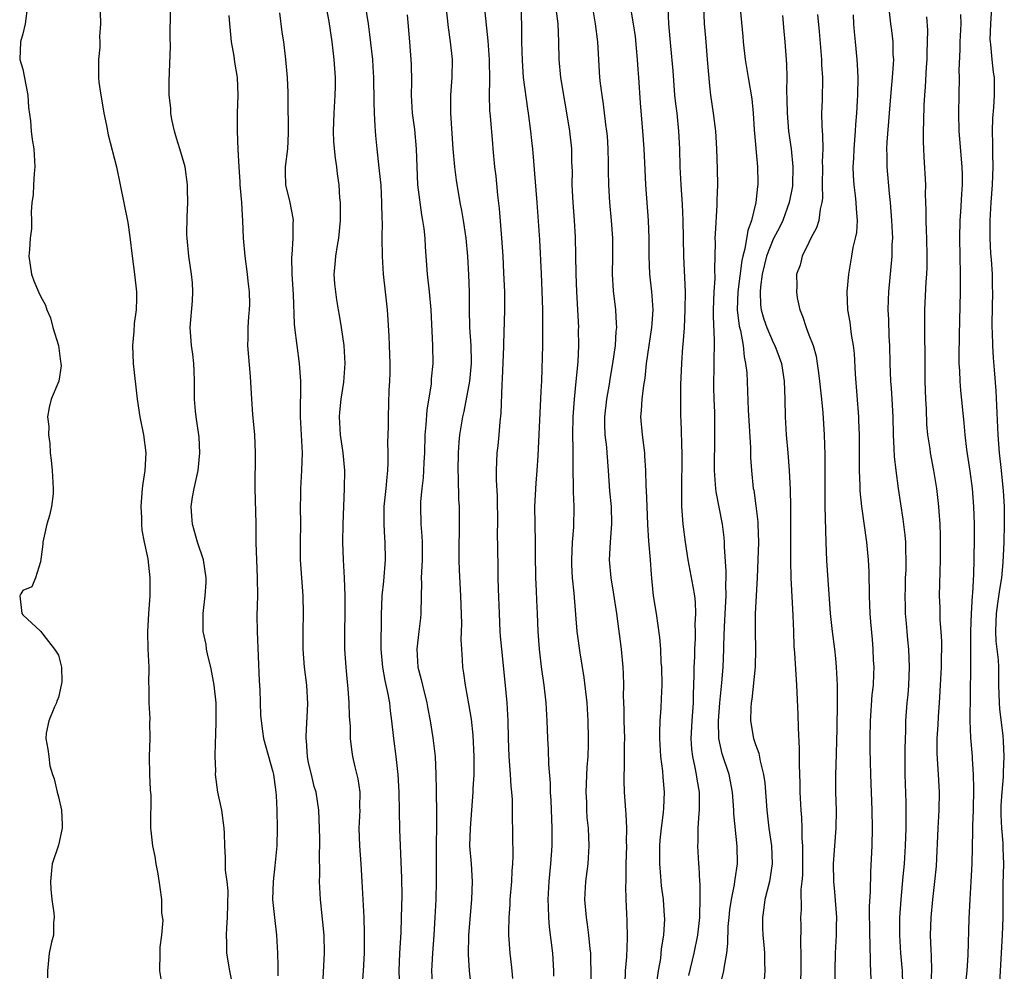
# Model space of a CAD drawing. Units: inches. Extents: x 2610000 to 2613000, y 1521000 to 1524000.
# Drawn here: x 2610131 to 2610241, y 1522571 to 1522677 of the extents above; entities that cross this region are included whole.
import ezdxf

# ---------------------------------------------------------------- set-up
doc = ezdxf.new("R2010")
doc.units = ezdxf.units.IN
doc.header["$MEASUREMENT"] = 0
doc.layers.add('LD26101521_2ft', color=72, linetype='Continuous')

msp = doc.modelspace()

# ---------------------------------------------------------------- linework, layer by layer
at = {"layer": 'LD26101521_2ft'}
for points, elevation in [([(2610169.3, 1522679.3), (2610169.65, 1522677), (2610169.81, 1522675.81), (2610170.13, 1522673), (2610170.18, 1522672.18), (2610170.27, 1522671), (2610170.26, 1522670.26), (2610170.31, 1522669), (2610170.28, 1522668.28), (2610170.32, 1522667), (2610170.41, 1522665.59), (2610170.43, 1522665), (2610170.49, 1522664.49), (2610170.63, 1522663), (2610170.87, 1522660.88), (2610171, 1522659.59), (2610171.06, 1522658.94), (2610171.17, 1522657), (2610171.19, 1522655.19), (2610171.21, 1522654.79), (2610171.19, 1522653), (2610171.21, 1522651), (2610171.34, 1522649), (2610171.58, 1522647), (2610171.8, 1522645), (2610171.88, 1522643.88), (2610171.96, 1522642.04), (2610172.01, 1522641), (2610172.08, 1522639), (2610172.08, 1522637.92), (2610172.05, 1522637), (2610171.99, 1522635.99), (2610171.89, 1522633), (2610171.89, 1522631.89), (2610171.84, 1522630.16), (2610171.87, 1522629), (2610171.87, 1522627.87), (2610171.83, 1522627), (2610171.74, 1522626.26), (2610171.64, 1522625), (2610171.43, 1522623), (2610171.43, 1522622.57), (2610171.4, 1522621), (2610171.48, 1522619.48), (2610171.52, 1522619), (2610171.56, 1522617), (2610171.36, 1522614.64), (2610171.2, 1522613), (2610171.13, 1522610.87), (2610171.09, 1522607), (2610171.27, 1522605), (2610171.52, 1522603.52), (2610171.83, 1522602.17), (2610172.04, 1522601), (2610172.13, 1522600.13), (2610172.29, 1522599), (2610172.49, 1522597), (2610172.75, 1522595), (2610172.99, 1522593), (2610173.11, 1522591), (2610173.18, 1522586.82), (2610173.39, 1522581.39), (2610173.42, 1522579.42), (2610173.37, 1522577), (2610173.3, 1522575.3), (2610173.18, 1522573), (2610173.11, 1522571), (2610173.18, 1522569)], 7516), ([(2610239.46, 1522679.46), (2610239.31, 1522677), (2610239.26, 1522675.26), (2610239.27, 1522675), (2610239.31, 1522674.69), (2610239.46, 1522673), (2610239.61, 1522671.61), (2610239.71, 1522671), (2610239.72, 1522669), (2610239.64, 1522667.64), (2610239.54, 1522666.46), (2610239.52, 1522665), (2610239.56, 1522663.56), (2610239.54, 1522662.46), (2610239.57, 1522661), (2610239.5, 1522659), (2610239.36, 1522657), (2610239.25, 1522655), (2610239.23, 1522653), (2610239.31, 1522651.31), (2610239.38, 1522650.62), (2610239.49, 1522649), (2610239.52, 1522647.52), (2610239.56, 1522647), (2610239.48, 1522643.48), (2610239.48, 1522643), (2610239.51, 1522642.49), (2610239.53, 1522641), (2610239.61, 1522639.61), (2610239.71, 1522638.29), (2610239.93, 1522635.93), (2610240.13, 1522631), (2610240.28, 1522629), (2610240.5, 1522627), (2610240.73, 1522624.73), (2610240.83, 1522623), (2610240.86, 1522621), (2610240.82, 1522619), (2610240.71, 1522616.71), (2610240.54, 1522615), (2610240.31, 1522613.69), (2610240.12, 1522612.12), (2610239.95, 1522611), (2610239.92, 1522610.08), (2610239.87, 1522609), (2610239.92, 1522607.92), (2610240.16, 1522605.84), (2610240.21, 1522605), (2610240.23, 1522603), (2610240.27, 1522601), (2610240.32, 1522600.32), (2610240.68, 1522597.32), (2610240.73, 1522596.73), (2610240.82, 1522595), (2610240.74, 1522593.26), (2610240.73, 1522592.73), (2610240.57, 1522591), (2610240.49, 1522589.51), (2610240.48, 1522589), (2610240.48, 1522588.48), (2610240.54, 1522587), (2610240.7, 1522585.3), (2610240.7, 1522584.7), (2610240.77, 1522583), (2610240.7, 1522580.7), (2610240.68, 1522579), (2610240.69, 1522577), (2610240.63, 1522575), (2610240.31, 1522569.69)], 7550), ([(2610131.52, 1522679), (2610131.26, 1522677), (2610131, 1522675.9), (2610130.73, 1522675), (2610130.68, 1522673), (2610131, 1522671.92), (2610131.16, 1522671.16), (2610131.56, 1522669), (2610131.64, 1522667.64), (2610131.87, 1522666.13), (2610131.95, 1522665), (2610132.07, 1522664.07), (2610132.24, 1522663), (2610132.33, 1522661.67), (2610132.35, 1522661), (2610132.26, 1522660.26), (2610132.19, 1522659), (2610132.15, 1522657.85), (2610132.03, 1522657), (2610131.94, 1522655.94), (2610131.99, 1522655), (2610131.96, 1522654.04), (2610131.82, 1522653), (2610131.74, 1522651.74), (2610131.67, 1522651), (2610131.98, 1522649), (2610132.23, 1522648.23), (2610132.76, 1522647), (2610133, 1522646.52), (2610133.53, 1522645.53), (2610133.68, 1522645), (2610134.11, 1522644.11), (2610134.38, 1522643), (2610135.01, 1522641), (2610135.21, 1522639.21), (2610135.27, 1522639), (2610135.29, 1522638.71), (2610135.02, 1522637), (2610134.18, 1522635), (2610133.94, 1522634.06), (2610133.78, 1522633), (2610133.93, 1522631.93), (2610133.89, 1522631), (2610134.04, 1522630.04), (2610134.08, 1522629), (2610134.18, 1522628.18), (2610134.28, 1522627), (2610134.35, 1522625.65), (2610134.41, 1522625), (2610134.4, 1522624.4), (2610134.21, 1522623), (2610133.98, 1522621.98), (2610133.68, 1522621), (2610133.23, 1522619), (2610133.25, 1522618.75), (2610133, 1522616.79), (2610132.44, 1522615), (2610132.02, 1522613.98), (2610131, 1522613.59), (2610130.8, 1522613.2), (2610130.66, 1522613), (2610130.91, 1522611), (2610131, 1522610.85), (2610133, 1522609.03), (2610133.87, 1522607.87), (2610134.56, 1522607), (2610135, 1522606.35), (2610135.34, 1522605), (2610135.36, 1522603.37), (2610135.31, 1522603), (2610135, 1522601.6), (2610134.81, 1522601.19), (2610134.77, 1522601), (2610134.56, 1522600.56), (2610133.92, 1522599), (2610133.63, 1522597.62), (2610133.6, 1522597), (2610133.81, 1522595.81), (2610133.93, 1522595), (2610134.03, 1522593.97), (2610134.31, 1522593), (2610134.52, 1522592.52), (2610134.84, 1522591), (2610135, 1522590.5), (2610135.33, 1522589), (2610135.4, 1522587.4), (2610135.4, 1522587), (2610135, 1522585.09), (2610134.28, 1522583), (2610134.23, 1522582.23), (2610134.09, 1522581), (2610134.15, 1522580.15), (2610134.27, 1522579), (2610134.49, 1522577.51), (2610134.52, 1522577), (2610134.44, 1522576.44), (2610134.43, 1522575), (2610134.21, 1522574.21), (2610133.96, 1522573), (2610133.75, 1522571), (2610133.78, 1522570.22)], 7504), ([(2610139.68, 1522678.32), (2610139.71, 1522677), (2610139.58, 1522675.58), (2610139.61, 1522675), (2610139.61, 1522674.39), (2610139.46, 1522673), (2610139.49, 1522671), (2610139.53, 1522670.47), (2610139.73, 1522669), (2610139.93, 1522667.93), (2610140.08, 1522667), (2610140.36, 1522665.64), (2610140.56, 1522664.56), (2610141.48, 1522661), (2610141.92, 1522659), (2610142.76, 1522654.76), (2610143, 1522653.17), (2610143.23, 1522651), (2610143.51, 1522649), (2610143.72, 1522647), (2610143.73, 1522646.27), (2610143.69, 1522645), (2610143.48, 1522643.48), (2610143.43, 1522642.57), (2610143.27, 1522641), (2610143.37, 1522639), (2610143.81, 1522635), (2610144.11, 1522633), (2610144.52, 1522631), (2610144.77, 1522629), (2610144.67, 1522627), (2610144.44, 1522625.56), (2610144.37, 1522625), (2610144.21, 1522623), (2610144.3, 1522621.7), (2610144.3, 1522621), (2610144.34, 1522620.34), (2610144.6, 1522619), (2610145, 1522617.11), (2610145.23, 1522615), (2610145.22, 1522613), (2610145.08, 1522611), (2610144.97, 1522608.97), (2610145, 1522607), (2610145.11, 1522605), (2610145.09, 1522603.09), (2610145.12, 1522602.88), (2610145.1, 1522601), (2610145.23, 1522599.23), (2610145.2, 1522598.8), (2610145.22, 1522597), (2610145.14, 1522595), (2610145.18, 1522593), (2610145.27, 1522591.27), (2610145.35, 1522590.65), (2610145.29, 1522587.29), (2610145.3, 1522587), (2610145.32, 1522586.68), (2610145.53, 1522585), (2610145.8, 1522583.8), (2610145.9, 1522583), (2610146.13, 1522581.87), (2610146.33, 1522580.33), (2610146.54, 1522579), (2610146.54, 1522577.46), (2610146.68, 1522576.68), (2610146.53, 1522575), (2610146.35, 1522573.65), (2610146.36, 1522573), (2610146.3, 1522571), (2610146.56, 1522569.44)], 7506), ([(2610154.59, 1522569), (2610154.18, 1522571), (2610153.84, 1522573), (2610153.84, 1522574.16), (2610153.81, 1522575), (2610153.83, 1522575.83), (2610153.92, 1522577), (2610153.98, 1522579.98), (2610153.89, 1522581), (2610153.71, 1522582.29), (2610153.71, 1522583), (2610153.69, 1522583.69), (2610153.61, 1522585), (2610153.59, 1522586.41), (2610153.55, 1522587), (2610153.27, 1522589), (2610152.82, 1522591), (2610152.58, 1522593), (2610152.6, 1522593.4), (2610152.55, 1522595), (2610152.56, 1522596.56), (2610152.61, 1522597.39), (2610152.65, 1522599), (2610152.63, 1522601), (2610152.42, 1522603), (2610152.21, 1522604.21), (2610152.05, 1522605), (2610151.71, 1522606.29), (2610151.58, 1522607), (2610151.52, 1522607.52), (2610151.2, 1522609), (2610151.2, 1522611), (2610151.43, 1522613), (2610151.52, 1522614.49), (2610151.52, 1522615), (2610151.23, 1522617), (2610150.57, 1522619), (2610149.98, 1522621), (2610149.91, 1522621.91), (2610149.86, 1522623), (2610150.01, 1522624.01), (2610150.2, 1522625), (2610150.35, 1522625.65), (2610150.62, 1522627), (2610150.83, 1522629), (2610150.75, 1522630.75), (2610150.72, 1522631), (2610150.4, 1522633), (2610150.35, 1522633.65), (2610150.21, 1522635), (2610150.23, 1522637), (2610150.2, 1522638.2), (2610150.15, 1522639), (2610150.02, 1522640.02), (2610149.87, 1522641), (2610149.73, 1522643), (2610149.99, 1522645.99), (2610150.05, 1522647), (2610150, 1522648), (2610149.9, 1522649), (2610149.57, 1522651), (2610149.4, 1522653), (2610149.38, 1522653.38), (2610149.4, 1522655.4), (2610149.46, 1522657), (2610149.45, 1522658.55), (2610149.43, 1522659), (2610149.16, 1522661), (2610148.59, 1522663), (2610148.2, 1522664.2), (2610147.98, 1522665), (2610147.69, 1522666.31), (2610147.57, 1522667), (2610147.57, 1522667.57), (2610147.4, 1522669), (2610147.38, 1522670.62), (2610147.52, 1522674.48), (2610147.51, 1522675.51), (2610147.54, 1522678.46)], 7508), ([(2610164.57, 1522569.43), (2610164.78, 1522573), (2610164.73, 1522575), (2610164.32, 1522579), (2610164.22, 1522581), (2610164.24, 1522581.76), (2610164.22, 1522584.22), (2610164.25, 1522585), (2610164.25, 1522585.75), (2610164.22, 1522587), (2610164.13, 1522589), (2610163.83, 1522591), (2610163.63, 1522591.64), (2610163.3, 1522593), (2610163, 1522594.3), (2610162.86, 1522595), (2610162.75, 1522596.75), (2610162.72, 1522597), (2610162.71, 1522597.29), (2610162.89, 1522600.89), (2610162.79, 1522603), (2610162.55, 1522605), (2610162.38, 1522607), (2610162.37, 1522609), (2610162.42, 1522611), (2610162.37, 1522613), (2610162.22, 1522615), (2610162.09, 1522617), (2610162.08, 1522619), (2610162.12, 1522621), (2610162.1, 1522623), (2610162.11, 1522624.11), (2610162.13, 1522625), (2610162.25, 1522627), (2610162.3, 1522629), (2610162.18, 1522631), (2610162.08, 1522633), (2610162.08, 1522633.92), (2610162.13, 1522636.13), (2610162.12, 1522637), (2610161.97, 1522639), (2610161.7, 1522641), (2610161.47, 1522643), (2610161.43, 1522643.43), (2610161.31, 1522646.69), (2610161.16, 1522649), (2610161.12, 1522650.88), (2610161.14, 1522651.15), (2610161.25, 1522653), (2610161.26, 1522654.74), (2610161.29, 1522655), (2610161.26, 1522655.26), (2610160.92, 1522657), (2610160.46, 1522659), (2610160.41, 1522660.41), (2610160.42, 1522661), (2610160.66, 1522663), (2610160.76, 1522664.76), (2610160.69, 1522668.69), (2610160.7, 1522669.3), (2610160.62, 1522671), (2610160.46, 1522673), (2610160.23, 1522675), (2610160.05, 1522676.05), (2610159.77, 1522678.23)], 7512), ([(2610164.91, 1522679), (2610165.27, 1522677.27), (2610165.61, 1522675), (2610165.83, 1522673), (2610165.95, 1522671), (2610165.95, 1522669.95), (2610165.92, 1522669), (2610165.8, 1522667), (2610165.74, 1522665), (2610165.79, 1522663.79), (2610165.96, 1522661.96), (2610166.12, 1522661), (2610166.2, 1522660.2), (2610166.36, 1522659), (2610166.46, 1522657.54), (2610166.51, 1522657), (2610166.52, 1522655), (2610166.34, 1522653), (2610166.18, 1522652.18), (2610165.99, 1522651), (2610165.93, 1522650.07), (2610165.82, 1522649), (2610165.9, 1522647.9), (2610165.99, 1522647), (2610166.11, 1522646.11), (2610166.32, 1522645), (2610166.41, 1522644.41), (2610166.65, 1522643), (2610166.92, 1522641), (2610167.04, 1522639), (2610166.9, 1522636.9), (2610166.61, 1522635), (2610166.46, 1522633.54), (2610166.42, 1522633), (2610166.54, 1522631), (2610166.82, 1522629), (2610167, 1522627), (2610166.99, 1522624.99), (2610166.82, 1522621), (2610166.79, 1522619), (2610166.87, 1522617), (2610166.99, 1522614.99), (2610167.05, 1522613), (2610167.04, 1522610.96), (2610167.01, 1522609), (2610167.03, 1522607), (2610167.16, 1522605), (2610167.31, 1522603.31), (2610167.4, 1522602.6), (2610167.51, 1522601), (2610167.53, 1522599.53), (2610167.65, 1522598.35), (2610167.64, 1522597), (2610167.78, 1522595.78), (2610167.9, 1522595), (2610168.15, 1522593.85), (2610168.51, 1522592.51), (2610168.71, 1522591), (2610168.7, 1522589.3), (2610168.72, 1522589), (2610168.62, 1522587), (2610168.68, 1522585), (2610168.85, 1522583), (2610168.97, 1522581.03), (2610169.16, 1522577), (2610169.22, 1522575.22), (2610169.21, 1522573), (2610169.11, 1522571), (2610168.94, 1522569)], 7514), ([(2610178.36, 1522679), (2610178.6, 1522676.6), (2610178.83, 1522675), (2610179.06, 1522673), (2610179.04, 1522671), (2610178.88, 1522669), (2610178.87, 1522667), (2610179.15, 1522663), (2610179.33, 1522661), (2610179.51, 1522659.51), (2610179.93, 1522657), (2610180.12, 1522656.12), (2610180.3, 1522655), (2610180.6, 1522653), (2610180.78, 1522651), (2610180.9, 1522648.9), (2610180.95, 1522647), (2610180.95, 1522645.05), (2610181, 1522643), (2610181.14, 1522641), (2610181.19, 1522639.19), (2610181.19, 1522639), (2610181.02, 1522637), (2610180.37, 1522633.63), (2610180.22, 1522633), (2610179.9, 1522631), (2610179.8, 1522630.2), (2610179.73, 1522629), (2610179.7, 1522627), (2610179.75, 1522626.25), (2610179.78, 1522623.78), (2610179.84, 1522623), (2610179.85, 1522621), (2610179.84, 1522619.84), (2610179.82, 1522619), (2610179.81, 1522617), (2610179.85, 1522615.85), (2610180.01, 1522613), (2610180.11, 1522609.89), (2610180.05, 1522608.05), (2610180.1, 1522607), (2610180.19, 1522605.81), (2610180.23, 1522605), (2610180.34, 1522604.34), (2610180.52, 1522603), (2610180.9, 1522600.9), (2610181.19, 1522599.19), (2610181.39, 1522597.39), (2610181.49, 1522595), (2610181.49, 1522594.51), (2610181.47, 1522593), (2610181.38, 1522591.38), (2610181.38, 1522591), (2610181.06, 1522587), (2610181.02, 1522585), (2610181.18, 1522583), (2610181.29, 1522581), (2610181.21, 1522579), (2610180.89, 1522575), (2610180.84, 1522572.84), (2610180.97, 1522571), (2610181.2, 1522569)], 7520), ([(2610185.84, 1522570.16), (2610185.79, 1522571), (2610185.72, 1522571.72), (2610185.56, 1522573), (2610185.46, 1522574.54), (2610185.42, 1522575), (2610185.4, 1522575.4), (2610185.43, 1522577), (2610185.55, 1522578.45), (2610185.57, 1522579), (2610185.74, 1522581), (2610185.79, 1522582.21), (2610185.86, 1522583), (2610185.9, 1522583.9), (2610185.86, 1522586.14), (2610185.85, 1522587), (2610185.82, 1522587.82), (2610185.8, 1522590.2), (2610185.74, 1522591), (2610185.68, 1522591.68), (2610185.6, 1522593), (2610185.45, 1522595), (2610185.38, 1522597), (2610185.34, 1522599), (2610185.22, 1522601), (2610185, 1522603.31), (2610184.61, 1522607), (2610184.48, 1522608.48), (2610184.44, 1522609), (2610184.35, 1522611), (2610184.25, 1522613.75), (2610184.23, 1522615), (2610184.23, 1522616.23), (2610184.15, 1522620.15), (2610184.16, 1522621), (2610184.15, 1522624.15), (2610184.03, 1522625.97), (2610184.02, 1522627), (2610184.11, 1522629), (2610184.22, 1522629.78), (2610184.34, 1522631), (2610184.45, 1522632.45), (2610184.56, 1522633.44), (2610184.65, 1522636.65), (2610184.7, 1522637.3), (2610184.84, 1522640.84), (2610184.83, 1522641.17), (2610184.94, 1522644.94), (2610184.94, 1522647), (2610184.86, 1522649.14), (2610184.76, 1522651), (2610184.63, 1522653), (2610184.35, 1522656.35), (2610184.17, 1522657.83), (2610183.97, 1522659.97), (2610183.85, 1522661), (2610183.67, 1522663), (2610183.6, 1522663.6), (2610183.35, 1522666.65), (2610183.29, 1522667.29), (2610183.24, 1522669), (2610183.29, 1522670.71), (2610183.25, 1522673), (2610183.09, 1522675.09), (2610182.67, 1522679)], 7522), ([(2610186.74, 1522679), (2610186.81, 1522676.81), (2610186.83, 1522675), (2610186.88, 1522672.88), (2610187.02, 1522671), (2610187.5, 1522667.5), (2610187.58, 1522667), (2610187.84, 1522665), (2610187.96, 1522663.96), (2610188.05, 1522663), (2610188.55, 1522657), (2610188.82, 1522652.82), (2610189.03, 1522649.03), (2610189.11, 1522647.11), (2610189.16, 1522645), (2610189.17, 1522643.17), (2610189.18, 1522642.82), (2610189.16, 1522641), (2610189.05, 1522637.05), (2610189, 1522635.85), (2610188.64, 1522628.64), (2610188.53, 1522627), (2610188.41, 1522625.59), (2610188.29, 1522623), (2610188.36, 1522619), (2610188.35, 1522617.65), (2610188.38, 1522615), (2610188.46, 1522613.54), (2610188.49, 1522612.49), (2610188.57, 1522611), (2610188.64, 1522609), (2610188.79, 1522607), (2610189.04, 1522605.04), (2610189.34, 1522603), (2610189.53, 1522601), (2610189.64, 1522599), (2610189.72, 1522597), (2610189.8, 1522595.8), (2610189.84, 1522594.16), (2610190.02, 1522592.02), (2610190.03, 1522591), (2610190.09, 1522590.09), (2610190.2, 1522587), (2610190.2, 1522585), (2610190.06, 1522583), (2610189.87, 1522581), (2610189.77, 1522579), (2610189.81, 1522578.19), (2610189.83, 1522577), (2610189.91, 1522575.91), (2610190.29, 1522573), (2610190.4, 1522571), (2610190.41, 1522570.41)], 7524), ([(2610194.66, 1522568.66), (2610194.59, 1522572.59), (2610194.57, 1522573), (2610194.51, 1522573.49), (2610194.37, 1522575), (2610194.21, 1522576.21), (2610194.08, 1522577), (2610193.91, 1522579), (2610194.03, 1522581), (2610194.28, 1522583), (2610194.41, 1522585), (2610194.31, 1522587), (2610194.19, 1522588.19), (2610194.14, 1522589), (2610194.12, 1522589.88), (2610194.07, 1522591), (2610194.18, 1522593.82), (2610194.27, 1522595), (2610194.33, 1522596.33), (2610194.34, 1522597), (2610194.3, 1522599), (2610194.16, 1522601), (2610193.85, 1522603.85), (2610193.38, 1522606.62), (2610193.04, 1522609), (2610192.7, 1522613.3), (2610192.53, 1522615), (2610192.45, 1522616.45), (2610192.44, 1522617), (2610192.53, 1522619), (2610192.67, 1522620.67), (2610192.7, 1522623), (2610192.64, 1522624.64), (2610192.65, 1522625.35), (2610192.61, 1522627), (2610192.6, 1522628.6), (2610192.62, 1522629.38), (2610192.58, 1522631), (2610192.59, 1522633), (2610192.74, 1522635), (2610192.96, 1522636.96), (2610193.16, 1522639.16), (2610193.25, 1522641), (2610193.22, 1522642.78), (2610193.23, 1522643), (2610193.01, 1522647.01), (2610192.96, 1522649.04), (2610192.88, 1522653.12), (2610192.77, 1522655), (2610192.6, 1522657), (2610192.5, 1522659), (2610192.52, 1522660.52), (2610192.47, 1522661.53), (2610192.45, 1522663), (2610192.23, 1522665), (2610192.09, 1522665.91), (2610191.22, 1522671), (2610191.04, 1522673), (2610191.02, 1522675), (2610190.91, 1522677), (2610190.69, 1522678.69)], 7526), ([(2610198.43, 1522569.57), (2610198.48, 1522571), (2610198.6, 1522572.6), (2610198.68, 1522574.68), (2610198.66, 1522576.66), (2610198.61, 1522577.39), (2610198.55, 1522579), (2610198.5, 1522580.5), (2610198.52, 1522581), (2610198.52, 1522582.52), (2610198.55, 1522583), (2610198.6, 1522585), (2610198.58, 1522585.42), (2610198.6, 1522587), (2610198.55, 1522588.55), (2610198.5, 1522589), (2610198.36, 1522591), (2610198.32, 1522592.32), (2610198.32, 1522593), (2610198.36, 1522593.64), (2610198.37, 1522595), (2610198.36, 1522596.36), (2610198.38, 1522597), (2610198.3, 1522599), (2610198.3, 1522600.3), (2610198.23, 1522601.77), (2610198.27, 1522603), (2610198.25, 1522604.25), (2610198.2, 1522605), (2610198.01, 1522607), (2610197.48, 1522611), (2610197.17, 1522613.17), (2610196.85, 1522615), (2610196.67, 1522617), (2610196.79, 1522619), (2610196.95, 1522621.05), (2610196.88, 1522623), (2610196.7, 1522624.7), (2610196.56, 1522627), (2610196.42, 1522629), (2610196.36, 1522629.64), (2610196.2, 1522631), (2610196.16, 1522632.15), (2610196.14, 1522633), (2610196.37, 1522635), (2610196.68, 1522636.68), (2610196.76, 1522637.24), (2610197.06, 1522639), (2610197.33, 1522641), (2610197.43, 1522642.57), (2610197.48, 1522643), (2610197.47, 1522643.47), (2610197.37, 1522645), (2610197.11, 1522647.11), (2610197.01, 1522649), (2610197.05, 1522650.95), (2610197.03, 1522653), (2610196.89, 1522655), (2610196.72, 1522657), (2610196.58, 1522659), (2610196.55, 1522660.55), (2610196.56, 1522661.44), (2610196.53, 1522663), (2610196.44, 1522664.44), (2610196.39, 1522665), (2610196.28, 1522665.72), (2610196.01, 1522668.01), (2610195.84, 1522669), (2610195.66, 1522670.34), (2610195.59, 1522671), (2610195.38, 1522675), (2610195.12, 1522677), (2610194.77, 1522679)], 7528), ([(2610202.02, 1522569.98), (2610202.16, 1522571), (2610202.4, 1522572.4), (2610202.51, 1522573.49), (2610202.76, 1522575), (2610202.85, 1522576.85), (2610202.84, 1522577.16), (2610202.71, 1522579), (2610202.51, 1522580.51), (2610202.43, 1522581.57), (2610202.3, 1522583), (2610202.32, 1522585), (2610202.36, 1522585.64), (2610202.51, 1522587), (2610202.73, 1522588.73), (2610202.74, 1522589.26), (2610202.83, 1522591), (2610202.68, 1522592.68), (2610202.64, 1522593.36), (2610202.43, 1522595), (2610202.35, 1522596.35), (2610202.32, 1522597), (2610202.31, 1522597.69), (2610202.36, 1522599), (2610202.46, 1522600.46), (2610202.51, 1522601.49), (2610202.55, 1522603), (2610202.52, 1522605), (2610202.47, 1522605.53), (2610202.41, 1522607), (2610202.32, 1522608.32), (2610201.93, 1522611), (2610201.61, 1522613), (2610201.45, 1522614.55), (2610201.36, 1522615.36), (2610201.25, 1522617), (2610201.09, 1522619.09), (2610200.97, 1522620.97), (2610200.88, 1522623), (2610200.82, 1522624.82), (2610200.79, 1522625.21), (2610200.74, 1522627), (2610200.64, 1522628.64), (2610200.61, 1522629), (2610200.36, 1522631), (2610200.19, 1522633), (2610200.27, 1522633.73), (2610200.33, 1522635), (2610200.51, 1522636.51), (2610200.66, 1522637.34), (2610200.83, 1522639), (2610201.1, 1522641), (2610201.41, 1522643), (2610201.45, 1522643.45), (2610201.55, 1522645), (2610201.43, 1522646.57), (2610201.41, 1522647), (2610201.2, 1522649), (2610201.13, 1522651), (2610201.12, 1522653), (2610201.03, 1522655), (2610200.74, 1522659), (2610200.65, 1522660.65), (2610200.54, 1522663), (2610200.41, 1522665), (2610200.16, 1522668.16), (2610199.96, 1522671), (2610199.89, 1522671.89), (2610199.82, 1522673), (2610199.71, 1522674.29), (2610199.57, 1522675.57), (2610199.37, 1522677), (2610199.03, 1522678.97)], 7530), ([(2610203.19, 1522678.81), (2610203.27, 1522677), (2610203.49, 1522674.51), (2610203.75, 1522671.75), (2610203.96, 1522669), (2610204.06, 1522668.06), (2610204.2, 1522667), (2610204.41, 1522665), (2610204.49, 1522663), (2610204.55, 1522661), (2610204.65, 1522659), (2610204.79, 1522656.79), (2610204.87, 1522655), (2610204.96, 1522651), (2610205.14, 1522647), (2610205.12, 1522645), (2610205.02, 1522642.98), (2610204.88, 1522641.12), (2610204.84, 1522640.84), (2610204.73, 1522639), (2610204.63, 1522636.63), (2610204.61, 1522635), (2610204.63, 1522633), (2610204.65, 1522632.65), (2610204.76, 1522628.76), (2610204.72, 1522624.72), (2610204.74, 1522623), (2610204.87, 1522621), (2610205.13, 1522619), (2610205.45, 1522617), (2610206.01, 1522614.01), (2610206.17, 1522613), (2610206.26, 1522612.26), (2610206.31, 1522611), (2610206.24, 1522609.76), (2610206.27, 1522609), (2610206.25, 1522608.25), (2610206.18, 1522607), (2610206.17, 1522606.17), (2610206.12, 1522605), (2610206.12, 1522604.12), (2610206.04, 1522601.96), (2610206.03, 1522601), (2610205.88, 1522599), (2610205.77, 1522597), (2610205.84, 1522595.84), (2610205.95, 1522595), (2610206.24, 1522593.76), (2610206.39, 1522593), (2610206.45, 1522592.45), (2610206.71, 1522591), (2610206.7, 1522590.7), (2610206.7, 1522589), (2610206.66, 1522588.66), (2610206.56, 1522587), (2610206.55, 1522585.45), (2610206.51, 1522585), (2610206.62, 1522583), (2610206.66, 1522582.66), (2610206.74, 1522581), (2610206.77, 1522580.77), (2610206.8, 1522579), (2610206.73, 1522577.27), (2610206.74, 1522577), (2610206.52, 1522575), (2610206.11, 1522573), (2610205.51, 1522570.49)], 7532), ([(2610209, 1522569), (2610209.47, 1522571), (2610209.53, 1522571.53), (2610209.8, 1522573), (2610209.93, 1522574.07), (2610209.97, 1522575.97), (2610210.05, 1522577), (2610210.15, 1522577.85), (2610210.31, 1522579), (2610210.66, 1522580.66), (2610210.71, 1522581), (2610210.73, 1522581.27), (2610210.99, 1522583), (2610210.96, 1522584.96), (2610210.6, 1522588.6), (2610210.58, 1522589), (2610210.43, 1522591), (2610210.06, 1522593), (2610209.3, 1522595.3), (2610208.91, 1522597), (2610208.87, 1522599), (2610209.04, 1522601), (2610209.25, 1522603.25), (2610209.39, 1522605), (2610209.46, 1522607), (2610209.46, 1522607.46), (2610209.53, 1522609.53), (2610209.67, 1522611.67), (2610209.73, 1522613), (2610209.7, 1522614.3), (2610209.74, 1522615), (2610209.75, 1522615.75), (2610209.54, 1522618.46), (2610209.53, 1522619), (2610209.5, 1522619.5), (2610209.33, 1522621), (2610208.61, 1522624.61), (2610208.57, 1522625), (2610208.55, 1522625.45), (2610208.42, 1522627), (2610208.48, 1522631), (2610208.45, 1522633.55), (2610208.38, 1522635), (2610208.35, 1522636.35), (2610208.44, 1522641.56), (2610208.3, 1522644.3), (2610208.31, 1522645), (2610208.38, 1522647), (2610208.49, 1522648.49), (2610208.46, 1522649.54), (2610208.5, 1522651), (2610208.53, 1522652.53), (2610208.51, 1522653), (2610208.52, 1522653.48), (2610208.72, 1522656.72), (2610208.72, 1522657.28), (2610208.78, 1522659), (2610208.75, 1522660.75), (2610208.67, 1522663), (2610208.56, 1522665), (2610208.31, 1522667), (2610208.01, 1522669), (2610207.92, 1522670.08), (2610207.74, 1522671.74), (2610207.66, 1522673), (2610207.44, 1522675.44), (2610207.31, 1522677), (2610207.24, 1522679)], 7534), ([(2610211.3, 1522678.7), (2610211.6, 1522675.6), (2610211.63, 1522675), (2610211.85, 1522673), (2610212.21, 1522671), (2610212.6, 1522668.6), (2610212.75, 1522667), (2610212.86, 1522665.14), (2610213.22, 1522661), (2610213.26, 1522659.26), (2610213.26, 1522659), (2610213.22, 1522658.78), (2610213.04, 1522657), (2610212.57, 1522655), (2610212.14, 1522653.86), (2610211.83, 1522651.83), (2610211.59, 1522651), (2610211.48, 1522650.52), (2610211.04, 1522647), (2610210.96, 1522645), (2610211.18, 1522643.18), (2610211.32, 1522642.68), (2610211.63, 1522641), (2610211.73, 1522639.73), (2610211.91, 1522639), (2610212.03, 1522637.97), (2610212.21, 1522633.79), (2610212.46, 1522629.54), (2610212.47, 1522628.47), (2610212.55, 1522627), (2610212.76, 1522625), (2610212.81, 1522624.81), (2610213.07, 1522623.07), (2610213.28, 1522621.28), (2610213.29, 1522621), (2610213.34, 1522619), (2610213.29, 1522617), (2610213.2, 1522615), (2610212.98, 1522611), (2610212.97, 1522609), (2610213.02, 1522607), (2610212.96, 1522605.04), (2610212.59, 1522601.41), (2610212.53, 1522601), (2610212.49, 1522600.49), (2610212.47, 1522599), (2610212.79, 1522597), (2610213, 1522596.35), (2610213.38, 1522595.38), (2610213.53, 1522594.47), (2610213.92, 1522593), (2610214.06, 1522592.06), (2610214.29, 1522589), (2610214.52, 1522587), (2610214.81, 1522585), (2610214.89, 1522583), (2610214.58, 1522581), (2610214.07, 1522579), (2610213.95, 1522578.05), (2610213.78, 1522577), (2610213.81, 1522575.81), (2610213.85, 1522575), (2610213.93, 1522573.93), (2610214.03, 1522573), (2610214.01, 1522572.01), (2610214.05, 1522571), (2610213.98, 1522570.02)], 7536), ([(2610229.49, 1522569.49), (2610229.46, 1522571), (2610229.3, 1522573), (2610229.17, 1522575), (2610229.17, 1522577), (2610229.32, 1522579), (2610229.56, 1522581.56), (2610229.68, 1522583), (2610229.8, 1522585), (2610229.87, 1522587), (2610229.89, 1522587.89), (2610229.87, 1522589.87), (2610229.76, 1522593), (2610229.76, 1522595), (2610229.78, 1522595.78), (2610229.79, 1522597), (2610229.83, 1522597.83), (2610229.85, 1522599), (2610230, 1522601), (2610230.09, 1522601.91), (2610230.17, 1522603), (2610230.24, 1522605), (2610230.18, 1522607), (2610230.07, 1522608.07), (2610230, 1522609), (2610229.9, 1522609.9), (2610229.81, 1522611), (2610229.79, 1522611.79), (2610229.76, 1522613), (2610229.79, 1522613.79), (2610229.82, 1522615), (2610229.87, 1522615.87), (2610229.89, 1522617), (2610229.85, 1522618.15), (2610229.83, 1522619), (2610229.77, 1522619.77), (2610229.56, 1522621.56), (2610229.02, 1522625), (2610228.75, 1522627), (2610228.57, 1522628.57), (2610228.54, 1522629.46), (2610228.46, 1522631), (2610228.41, 1522633), (2610228.3, 1522635), (2610228.22, 1522636.22), (2610228.15, 1522637), (2610228.07, 1522639), (2610228.05, 1522641), (2610227.99, 1522642.01), (2610227.92, 1522643.92), (2610227.86, 1522645), (2610227.89, 1522646.11), (2610227.93, 1522647), (2610228.21, 1522649.79), (2610228.3, 1522651), (2610228.32, 1522652.32), (2610228.37, 1522653), (2610228.36, 1522653.64), (2610228.29, 1522655), (2610228.12, 1522657), (2610228, 1522658), (2610227.74, 1522661), (2610227.75, 1522662.25), (2610227.73, 1522663), (2610227.77, 1522663.77), (2610228.01, 1522667), (2610228.23, 1522669.77), (2610228.36, 1522671), (2610228.47, 1522672.47), (2610228.48, 1522673), (2610228.44, 1522673.56), (2610228.42, 1522675), (2610228.27, 1522676.27), (2610228.16, 1522677), (2610227.92, 1522679)], 7544), ([(2610154.08, 1522677.92), (2610154.13, 1522677), (2610154.2, 1522676.2), (2610154.32, 1522675), (2610154.62, 1522673.38), (2610154.71, 1522672.71), (2610155.01, 1522671), (2610155.08, 1522669), (2610155, 1522667), (2610154.98, 1522665), (2610155.07, 1522662.93), (2610155.17, 1522661), (2610155.3, 1522659.3), (2610155.31, 1522659), (2610155.47, 1522657), (2610155.54, 1522655.54), (2610155.58, 1522655), (2610155.66, 1522653), (2610155.85, 1522651), (2610156.13, 1522649), (2610156.2, 1522648.2), (2610156.34, 1522647), (2610156.36, 1522645.64), (2610156.33, 1522645), (2610156.26, 1522644.26), (2610156.19, 1522643), (2610156.19, 1522641.81), (2610156.17, 1522641), (2610156.47, 1522637.53), (2610156.6, 1522635), (2610156.72, 1522633.28), (2610156.93, 1522631), (2610157.03, 1522629), (2610156.97, 1522625), (2610157.09, 1522621.09), (2610157.1, 1522618.9), (2610157.15, 1522617), (2610157.24, 1522615), (2610157.26, 1522613), (2610157.21, 1522610.79), (2610157.22, 1522609), (2610157.47, 1522603.47), (2610157.54, 1522602.46), (2610157.62, 1522599.62), (2610157.67, 1522599), (2610157.82, 1522597.82), (2610157.95, 1522597), (2610159, 1522593.29), (2610159.07, 1522593), (2610159.34, 1522591), (2610159.37, 1522590.63), (2610159.44, 1522589), (2610159.47, 1522587), (2610159.44, 1522585), (2610159.23, 1522582.77), (2610159.01, 1522581), (2610158.96, 1522579), (2610159.17, 1522577), (2610159.41, 1522575), (2610159.51, 1522573), (2610159.56, 1522571.56), (2610159.56, 1522570.44)], 7510), ([(2610174.01, 1522678.01), (2610174.27, 1522675), (2610174.47, 1522672.47), (2610174.5, 1522670.5), (2610174.47, 1522669), (2610174.58, 1522667), (2610174.84, 1522665.16), (2610175.05, 1522663), (2610175.1, 1522661), (2610175.2, 1522659), (2610175.63, 1522655.63), (2610175.76, 1522655), (2610175.89, 1522654.11), (2610175.99, 1522653), (2610176.04, 1522652.04), (2610176.27, 1522649), (2610176.5, 1522647), (2610176.68, 1522645), (2610176.87, 1522641), (2610176.89, 1522639), (2610176.73, 1522637.27), (2610176.7, 1522636.7), (2610176.22, 1522633.78), (2610176.12, 1522632.12), (2610176.02, 1522631), (2610175.95, 1522629), (2610175.89, 1522627.89), (2610175.86, 1522627), (2610175.81, 1522626.19), (2610175.67, 1522625), (2610175.53, 1522623.53), (2610175.5, 1522623), (2610175.56, 1522621), (2610175.67, 1522619.67), (2610175.69, 1522619), (2610175.69, 1522617), (2610175.62, 1522615.62), (2610175.61, 1522615), (2610175.62, 1522614.38), (2610175.58, 1522613), (2610175.55, 1522611), (2610175.51, 1522610.49), (2610175.34, 1522609), (2610175.09, 1522607), (2610175.23, 1522605), (2610175.61, 1522603.61), (2610175.73, 1522603), (2610176.23, 1522601), (2610176.33, 1522600.33), (2610176.59, 1522599), (2610176.9, 1522597.1), (2610177.16, 1522595), (2610177.25, 1522593), (2610177.27, 1522591.27), (2610177.26, 1522590.74), (2610177.31, 1522589), (2610177.32, 1522587.32), (2610177.28, 1522585), (2610177.27, 1522583.27), (2610177.29, 1522581), (2610177.24, 1522579), (2610177.14, 1522577), (2610177.01, 1522574.99), (2610176.87, 1522573), (2610176.76, 1522571), (2610176.85, 1522569)], 7518), ([(2610216.05, 1522677.95), (2610216.17, 1522676.17), (2610216.28, 1522675), (2610216.48, 1522672.48), (2610216.52, 1522671), (2610216.5, 1522669.5), (2610216.54, 1522668.54), (2610216.55, 1522667), (2610216.71, 1522665), (2610216.99, 1522663), (2610217.19, 1522661), (2610217.16, 1522659), (2610217.15, 1522658.85), (2610216.8, 1522657), (2610216.08, 1522655), (2610215.73, 1522654.27), (2610215, 1522652.89), (2610214.23, 1522651), (2610213.76, 1522649), (2610213.56, 1522647.56), (2610213.53, 1522647), (2610213.57, 1522645.57), (2610213.64, 1522645), (2610213.95, 1522643.95), (2610214.28, 1522643), (2610215, 1522641.33), (2610215.17, 1522641), (2610215.68, 1522639.68), (2610215.91, 1522639), (2610216.24, 1522637), (2610216.31, 1522635), (2610216.33, 1522633), (2610216.45, 1522631), (2610216.63, 1522629), (2610216.77, 1522627), (2610216.9, 1522624.9), (2610216.95, 1522623), (2610216.93, 1522616.93), (2610216.98, 1522615), (2610217.2, 1522610.8), (2610217.25, 1522609), (2610217.32, 1522607.32), (2610217.39, 1522606.61), (2610217.62, 1522603), (2610217.74, 1522599.74), (2610217.78, 1522598.22), (2610217.91, 1522595.91), (2610217.91, 1522595), (2610217.89, 1522594.11), (2610217.98, 1522591.98), (2610217.99, 1522591), (2610218.1, 1522589), (2610218.18, 1522588.18), (2610218.2, 1522587), (2610218.19, 1522585.81), (2610218.26, 1522585), (2610218.28, 1522584.28), (2610218.27, 1522581.73), (2610218.21, 1522581), (2610218.1, 1522580.1), (2610218.12, 1522577.88), (2610218.06, 1522577), (2610218.08, 1522576.08), (2610218.04, 1522573.96), (2610218.09, 1522573), (2610218.1, 1522572.1), (2610218.09, 1522571), (2610218.06, 1522569.94)], 7538), ([(2610219.97, 1522678.03), (2610220.15, 1522676.15), (2610220.41, 1522673), (2610220.42, 1522672.42), (2610220.51, 1522671), (2610220.46, 1522668.46), (2610220.42, 1522667), (2610220.44, 1522665.56), (2610220.53, 1522664.53), (2610220.54, 1522663), (2610220.48, 1522661.52), (2610220.5, 1522661), (2610220.48, 1522659), (2610220.5, 1522657.5), (2610220.45, 1522657), (2610220.25, 1522656.25), (2610220.09, 1522655), (2610219.83, 1522654.17), (2610219.21, 1522653), (2610219, 1522652.54), (2610218.24, 1522651), (2610218.01, 1522649.99), (2610217.62, 1522649), (2610217.63, 1522647.63), (2610217.6, 1522647), (2610217.68, 1522646.32), (2610217.96, 1522645), (2610218.28, 1522644.28), (2610218.68, 1522643), (2610219, 1522642.21), (2610219.46, 1522641), (2610219.79, 1522639.79), (2610219.93, 1522639), (2610220.05, 1522637.95), (2610220.18, 1522637), (2610220.39, 1522635), (2610220.55, 1522633.45), (2610220.71, 1522631), (2610220.77, 1522628.77), (2610220.76, 1522625.24), (2610220.78, 1522623), (2610220.88, 1522619), (2610220.95, 1522616.95), (2610221.36, 1522611), (2610221.6, 1522609), (2610221.87, 1522607), (2610221.97, 1522605.97), (2610222.06, 1522605), (2610222.15, 1522603), (2610222.14, 1522601.87), (2610222.15, 1522600.15), (2610222.11, 1522599), (2610222.11, 1522598.11), (2610222.02, 1522593.98), (2610221.98, 1522593), (2610221.98, 1522591), (2610222.04, 1522589), (2610222.01, 1522587), (2610221.85, 1522585), (2610221.72, 1522583), (2610221.75, 1522581), (2610221.87, 1522579.87), (2610222.08, 1522577), (2610222.05, 1522576.05), (2610222.04, 1522575), (2610221.93, 1522573), (2610221.88, 1522571), (2610221.89, 1522569)], 7540), ([(2610225.97, 1522570.03), (2610225.87, 1522571.87), (2610225.86, 1522574.14), (2610225.81, 1522575), (2610225.79, 1522578.21), (2610225.89, 1522579.89), (2610225.92, 1522582.08), (2610226.06, 1522585), (2610226.11, 1522587), (2610226.09, 1522589), (2610225.91, 1522593), (2610225.84, 1522595.84), (2610225.84, 1522597), (2610225.88, 1522599), (2610226.09, 1522601.91), (2610226.21, 1522603), (2610226.27, 1522604.27), (2610226.28, 1522605), (2610226.23, 1522605.77), (2610226.19, 1522607), (2610226.11, 1522608.11), (2610225.92, 1522610.08), (2610225.86, 1522611), (2610225.77, 1522613), (2610225.72, 1522615.72), (2610225.65, 1522617), (2610225.46, 1522619), (2610224.9, 1522623), (2610224.72, 1522624.72), (2610224.72, 1522625.28), (2610224.64, 1522627), (2610224.64, 1522631), (2610224.59, 1522632.59), (2610224.57, 1522633), (2610224.22, 1522637.78), (2610224.1, 1522640.1), (2610223.99, 1522641), (2610223.75, 1522642.25), (2610223.6, 1522643.6), (2610223.35, 1522645), (2610223.29, 1522647), (2610223.45, 1522649), (2610223.78, 1522651), (2610223.96, 1522651.96), (2610224.21, 1522653), (2610224.34, 1522653.66), (2610224.43, 1522655), (2610224.31, 1522656.31), (2610224.3, 1522657), (2610224.21, 1522657.79), (2610224.05, 1522659), (2610223.98, 1522659.98), (2610223.95, 1522661), (2610224.02, 1522661.98), (2610224.07, 1522663), (2610224.22, 1522665), (2610224.26, 1522665.74), (2610224.35, 1522667), (2610224.43, 1522668.43), (2610224.46, 1522669), (2610224.5, 1522671), (2610224.44, 1522672.44), (2610224.4, 1522673), (2610224.22, 1522675), (2610224.1, 1522676.1), (2610224.03, 1522677), (2610223.98, 1522678.02)], 7542), ([(2610232.61, 1522568.61), (2610232.77, 1522571), (2610232.72, 1522572.72), (2610232.68, 1522573.33), (2610232.61, 1522575), (2610232.69, 1522577), (2610232.88, 1522579), (2610233.1, 1522581), (2610233.26, 1522582.74), (2610233.46, 1522587), (2610233.58, 1522589), (2610233.62, 1522591), (2610233.49, 1522593), (2610233.33, 1522595.33), (2610233.34, 1522597), (2610233.45, 1522598.55), (2610233.49, 1522599.49), (2610233.62, 1522601), (2610233.74, 1522603), (2610233.83, 1522605), (2610233.83, 1522606.17), (2610233.86, 1522607), (2610233.86, 1522607.86), (2610233.79, 1522609), (2610233.69, 1522610.31), (2610233.67, 1522611.67), (2610233.61, 1522613), (2610233.67, 1522615.67), (2610233.72, 1522617), (2610233.74, 1522619), (2610233.73, 1522619.73), (2610233.67, 1522621), (2610233.56, 1522622.44), (2610233.53, 1522623), (2610233.3, 1522625), (2610232.97, 1522627), (2610232.6, 1522629), (2610232.55, 1522629.45), (2610232.32, 1522631), (2610232.21, 1522632.21), (2610232.14, 1522633.86), (2610232.07, 1522635), (2610232.01, 1522637), (2610232, 1522640), (2610231.95, 1522642.05), (2610231.95, 1522645), (2610232.13, 1522648.13), (2610232.2, 1522649), (2610232.23, 1522649.77), (2610232.24, 1522651), (2610232.19, 1522653), (2610232.15, 1522653.85), (2610232.12, 1522655), (2610232.13, 1522656.13), (2610232.05, 1522657.95), (2610232.07, 1522659), (2610231.9, 1522662.1), (2610231.84, 1522663), (2610231.81, 1522663.81), (2610231.82, 1522665), (2610231.87, 1522666.13), (2610231.9, 1522667.9), (2610231.96, 1522669), (2610232.04, 1522669.96), (2610232.16, 1522672.16), (2610232.22, 1522673), (2610232.23, 1522673.77), (2610232.28, 1522675), (2610232.29, 1522676.29), (2610232.21, 1522677.79)], 7546), ([(2610235.97, 1522678.03), (2610235.98, 1522677), (2610235.89, 1522675), (2610235.88, 1522674.12), (2610235.79, 1522671.79), (2610235.81, 1522671), (2610235.76, 1522669), (2610235.73, 1522667), (2610235.79, 1522665), (2610236.12, 1522661), (2610236.15, 1522660.15), (2610236.15, 1522659), (2610236.07, 1522657.93), (2610235.97, 1522655.97), (2610235.89, 1522655), (2610235.84, 1522653), (2610235.88, 1522651), (2610235.94, 1522649), (2610235.92, 1522647.92), (2610235.93, 1522647), (2610235.82, 1522642.18), (2610235.78, 1522639.78), (2610235.79, 1522639), (2610235.85, 1522638.15), (2610235.89, 1522637), (2610235.97, 1522635.97), (2610236.35, 1522632.35), (2610236.46, 1522631), (2610236.64, 1522629.36), (2610237, 1522626.95), (2610237.26, 1522625), (2610237.42, 1522623), (2610237.49, 1522621), (2610237.5, 1522619.5), (2610237.46, 1522617), (2610237.41, 1522615.41), (2610237.3, 1522613.3), (2610237.27, 1522613), (2610237.14, 1522611), (2610237.07, 1522609), (2610237.09, 1522605), (2610237.02, 1522599.02), (2610237.09, 1522597.09), (2610237.25, 1522595), (2610237.25, 1522594.75), (2610237.37, 1522593), (2610237.42, 1522591.42), (2610237.36, 1522589), (2610237.29, 1522587.29), (2610237.3, 1522586.7), (2610237.22, 1522583), (2610237.11, 1522581), (2610236.99, 1522579), (2610236.89, 1522576.89), (2610236.78, 1522572.78), (2610236.68, 1522571), (2610236.44, 1522569)], 7548)]:
    msp.add_lwpolyline(points, dxfattribs=dict(at, elevation=elevation))

doc.saveas('drawing.dxf')
